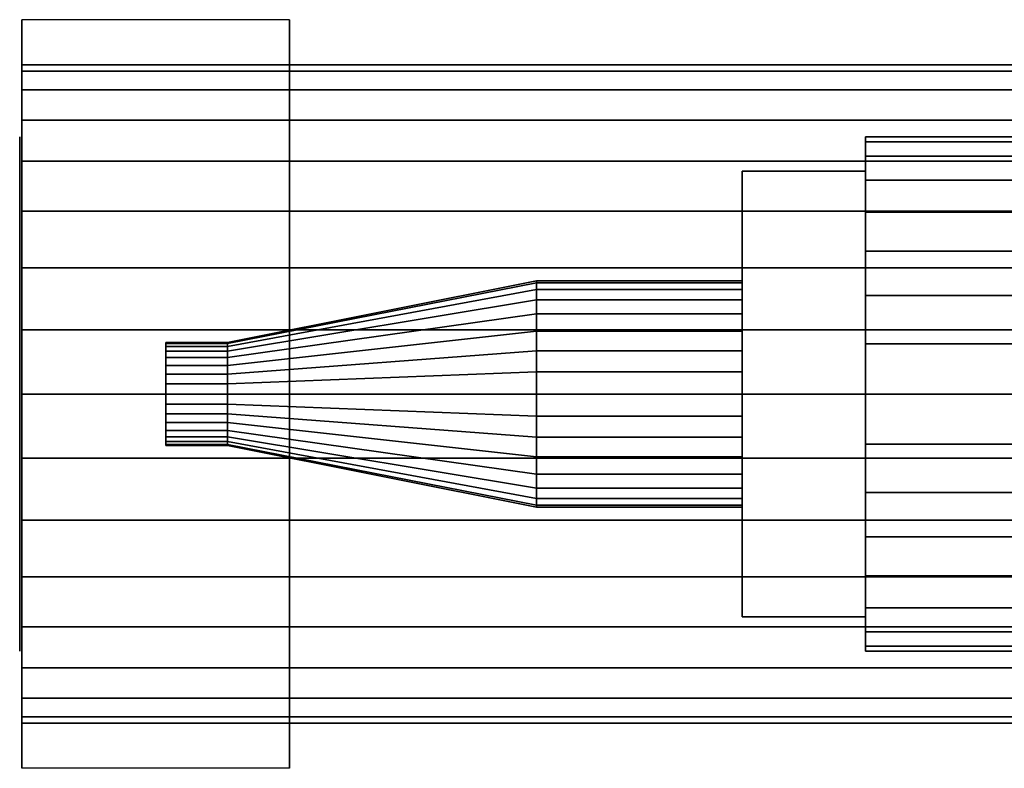
# Model space of a CAD drawing. Extents: x -439 to 439, y -55 to 55.
# Drawn here: x -439 to -391, y -31 to 6 of the extents above; entities that cross this region are included whole.
import ezdxf

# ---------------------------------------------------------------- set-up
doc = ezdxf.new("R2010")
doc.units = 0
doc.header["$LTSCALE"] = 50
doc.layers.get('0').update_dxf_attribs({"linetype": 'CONTINUOUS'})
doc.layers.add('GIACOMINI_R557FY_001', color=7, linetype='CONTINUOUS')

# ---------------------------------------------------------------- blocks, each defined once
blk = doc.blocks.new('QMODEL_e141809d_54d9_432b_bd3b_36a3e6364936')
at = {"color": 23}
for points, invisible_edges in [([(-438.45, 5.636533, -140), (-425.45, 5.636533, -140), (-425.45, -12.55, -150.5), (-438.45, -12.55, -150.5)], 1), ([(-438.45, 5.636533, -119), (-425.45, 5.636533, -119), (-425.45, 5.636533, -140), (-438.45, 5.636533, -140)], 1), ([(-438.45, -12.55, -108.5), (-425.45, -12.55, -108.5), (-425.45, 5.636533, -119), (-438.45, 5.636533, -119)], 1), ([(-438.45, -12.55, -108.5), (-438.45, -12.55, -150.5), (-438.45, 5.636533, -140), (-438.45, 5.636533, -119)], 15), ([(-425.45, -12.55, -108.5), (-425.45, -12.55, -150.5), (-425.45, 5.636533, -140), (-425.45, 5.636533, -119)], 15), ([(-403.45, -12.55, 132), (-403.45, -1.724682, 138.25), (-397.45, -1.724682, 138.25), (-397.45, -12.55, 132)], 5), ([(-403.45, -1.724682, 138.25), (-403.45, -1.724682, 150.75), (-397.45, -1.724682, 150.75), (-397.45, -1.724682, 138.25)], 5), ([(-403.45, -1.724682, 150.75), (-403.45, -12.55, 157), (-397.45, -12.55, 157), (-397.45, -1.724682, 150.75)], 5), ([(-403.45, -1.724682, 150.75), (-403.45, -1.724682, 138.25), (-403.45, -12.55, 144.5)], 14), ([(-403.45, -1.724682, 138.25), (-403.45, -12.55, 132), (-403.45, -12.55, 144.5)], 14), ([(-403.45, -12.55, 157), (-403.45, -1.724682, 150.75), (-403.45, -12.55, 144.5)], 14), ([(-397.45, -12.55, 132), (-397.45, -1.724682, 138.25), (-397.45, -12.55, 144.5)], 14), ([(-397.45, -1.724682, 138.25), (-397.45, -1.724682, 150.75), (-397.45, -12.55, 144.5)], 14), ([(-397.45, -1.724682, 150.75), (-397.45, -12.55, 157), (-397.45, -12.55, 144.5)], 14), ([(-438.45, -30.736533, -119), (-425.45, -30.736533, -119), (-425.45, -12.55, -108.5), (-438.45, -12.55, -108.5)], 1), ([(-438.45, -12.55, -150.5), (-425.45, -12.55, -150.5), (-425.45, -30.736533, -140), (-438.45, -30.736533, -140)], 1), ([(-438.45, -12.55, -108.5), (-438.45, -30.736533, -119), (-438.45, -30.736533, -140), (-438.45, -12.55, -150.5)], 15), ([(-425.45, -12.55, -108.5), (-425.45, -30.736533, -119), (-425.45, -30.736533, -140), (-425.45, -12.55, -150.5)], 15), ([(-403.45, -12.55, 157), (-403.45, -23.375318, 150.75), (-397.45, -23.375318, 150.75), (-397.45, -12.55, 157)], 5), ([(-403.45, -23.375318, 138.25), (-403.45, -12.55, 132), (-397.45, -12.55, 132), (-397.45, -23.375318, 138.25)], 5), ([(-403.45, -12.55, 132), (-403.45, -23.375318, 138.25), (-403.45, -12.55, 144.5)], 14), ([(-403.45, -23.375318, 138.25), (-403.45, -23.375318, 150.75), (-403.45, -12.55, 144.5)], 14), ([(-403.45, -23.375318, 150.75), (-403.45, -12.55, 157), (-403.45, -12.55, 144.5)], 14), ([(-397.45, -12.55, 157), (-397.45, -23.375318, 150.75), (-397.45, -12.55, 144.5)], 14), ([(-397.45, -23.375318, 150.75), (-397.45, -23.375318, 138.25), (-397.45, -12.55, 144.5)], 14), ([(-397.45, -23.375318, 138.25), (-397.45, -12.55, 132), (-397.45, -12.55, 144.5)], 14), ([(-403.45, -23.375318, 150.75), (-403.45, -23.375318, 138.25), (-397.45, -23.375318, 138.25), (-397.45, -23.375318, 150.75)], 5), ([(-438.45, -30.736533, -140), (-425.45, -30.736533, -140), (-425.45, -30.736533, -119), (-438.45, -30.736533, -119)], 1)]:
    blk.add_3dface(points, dxfattribs=dict(at, invisible_edges=invisible_edges))
at = {"color": 7, "invisible_edges": 14}
for points in [[(-438.55, -0.290184, -131.938629), (-438.55, -0.05, -129.5), (-438.55, -12.55, -129.5)], [(-438.55, -0.05, -129.5), (-438.55, -0.290184, -127.061371), (-438.55, -12.55, -129.5)], [(-438.55, -1.001506, -134.283543), (-438.55, -0.290184, -131.938629), (-438.55, -12.55, -129.5)], [(-438.55, -0.290184, -127.061371), (-438.55, -1.001506, -124.716457), (-438.55, -12.55, -129.5)], [(-438.55, -2.15663, -136.444628), (-438.55, -1.001506, -134.283543), (-438.55, -12.55, -129.5)], [(-438.55, -1.001506, -124.716457), (-438.55, -2.15663, -122.555372), (-438.55, -12.55, -129.5)], [(-438.55, -3.711165, -138.338835), (-438.55, -2.15663, -136.444628), (-438.55, -12.55, -129.5)], [(-438.55, -2.15663, -122.555372), (-438.55, -3.711165, -120.661165), (-438.55, -12.55, -129.5)], [(-438.55, -5.605372, -139.89337), (-438.55, -3.711165, -138.338835), (-438.55, -12.55, -129.5)], [(-438.55, -3.711165, -120.661165), (-438.55, -5.605372, -119.10663), (-438.55, -12.55, -129.5)], [(-438.55, -7.766457, -141.048494), (-438.55, -5.605372, -139.89337), (-438.55, -12.55, -129.5)], [(-438.55, -5.605372, -119.10663), (-438.55, -7.766457, -117.951506), (-438.55, -12.55, -129.5)], [(-438.55, -10.111371, -141.759816), (-438.55, -7.766457, -141.048494), (-438.55, -12.55, -129.5)], [(-438.55, -7.766457, -117.951506), (-438.55, -10.111371, -117.240184), (-438.55, -12.55, -129.5)], [(-438.55, -12.55, -142), (-438.55, -10.111371, -141.759816), (-438.55, -12.55, -129.5)], [(-438.55, -10.111371, -117.240184), (-438.55, -12.55, -117), (-438.55, -12.55, -129.5)], [(-438.55, -12.55, -117), (-438.55, -14.988629, -117.240184), (-438.55, -12.55, -129.5)], [(-438.55, -14.988629, -117.240184), (-438.55, -17.333543, -117.951506), (-438.55, -12.55, -129.5)], [(-438.55, -17.333543, -117.951506), (-438.55, -19.494628, -119.10663), (-438.55, -12.55, -129.5)], [(-438.55, -19.494628, -119.10663), (-438.55, -21.388835, -120.661165), (-438.55, -12.55, -129.5)], [(-438.55, -21.388835, -120.661165), (-438.55, -22.94337, -122.555372), (-438.55, -12.55, -129.5)], [(-438.55, -22.94337, -122.555372), (-438.55, -24.098494, -124.716457), (-438.55, -12.55, -129.5)], [(-438.55, -24.098494, -124.716457), (-438.55, -24.809816, -127.061371), (-438.55, -12.55, -129.5)], [(-438.55, -24.809816, -127.061371), (-438.55, -25.05, -129.5), (-438.55, -12.55, -129.5)], [(-438.55, -25.05, -129.5), (-438.55, -24.809816, -131.938629), (-438.55, -12.55, -129.5)], [(-438.55, -24.809816, -131.938629), (-438.55, -24.098494, -134.283543), (-438.55, -12.55, -129.5)], [(-438.55, -24.098494, -134.283543), (-438.55, -22.94337, -136.444628), (-438.55, -12.55, -129.5)], [(-438.55, -22.94337, -136.444628), (-438.55, -21.388835, -138.338835), (-438.55, -12.55, -129.5)], [(-438.55, -21.388835, -138.338835), (-438.55, -19.494628, -139.89337), (-438.55, -12.55, -129.5)], [(-438.55, -19.494628, -139.89337), (-438.55, -17.333543, -141.048494), (-438.55, -12.55, -129.5)], [(-438.55, -17.333543, -141.048494), (-438.55, -14.988629, -141.759816), (-438.55, -12.55, -129.5)], [(-438.55, -14.988629, -141.759816), (-438.55, -12.55, -142), (-438.55, -12.55, -129.5)]]:
    blk.add_3dface(points, dxfattribs=at)
at = {"color": 23}
mesh = blk.add_polymesh((2, 32), dxfattribs=dict(at, n_close=True))
for k, corner in enumerate([(-301.45, -12.55, -113.5), (-301.45, -9.428555, -113.807436), (-301.45, -6.427065, -114.717927), (-301.45, -3.660876, -116.196486), (-301.45, -1.236292, -118.186292), (-301.45, 0.753514, -120.610876), (-301.45, 2.232073, -123.377065), (-301.45, 3.142564, -126.378555), (-301.45, 3.45, -129.5), (-301.45, 3.142564, -132.621445), (-301.45, 2.232073, -135.622935), (-301.45, 0.753514, -138.389124), (-301.45, -1.236292, -140.813708), (-301.45, -3.660876, -142.803514), (-301.45, -6.427065, -144.282073), (-301.45, -9.428555, -145.192564), (-301.45, -12.55, -145.5), (-301.45, -15.671445, -145.192564), (-301.45, -18.672935, -144.282073), (-301.45, -21.439124, -142.803514), (-301.45, -23.863708, -140.813708), (-301.45, -25.853514, -138.389124), (-301.45, -27.332073, -135.622935), (-301.45, -28.242564, -132.621445), (-301.45, -28.55, -129.5), (-301.45, -28.242564, -126.378555), (-301.45, -27.332073, -123.377065), (-301.45, -25.853514, -120.610876), (-301.45, -23.863708, -118.186292), (-301.45, -21.439124, -116.196486), (-301.45, -18.672935, -114.717927), (-301.45, -15.671445, -113.807436), (-438.45, -12.55, -113.5), (-438.45, -9.428555, -113.807436), (-438.45, -6.427065, -114.717927), (-438.45, -3.660876, -116.196486), (-438.45, -1.236292, -118.186292), (-438.45, 0.753514, -120.610876), (-438.45, 2.232073, -123.377065), (-438.45, 3.142564, -126.378555), (-438.45, 3.45, -129.5), (-438.45, 3.142564, -132.621445), (-438.45, 2.232073, -135.622935), (-438.45, 0.753514, -138.389124), (-438.45, -1.236292, -140.813708), (-438.45, -3.660876, -142.803514), (-438.45, -6.427065, -144.282073), (-438.45, -9.428555, -145.192564), (-438.45, -12.55, -145.5), (-438.45, -15.671445, -145.192564), (-438.45, -18.672935, -144.282073), (-438.45, -21.439124, -142.803514), (-438.45, -23.863708, -140.813708), (-438.45, -25.853514, -138.389124), (-438.45, -27.332073, -135.622935), (-438.45, -28.242564, -132.621445), (-438.45, -28.55, -129.5), (-438.45, -28.242564, -126.378555), (-438.45, -27.332073, -123.377065), (-438.45, -25.853514, -120.610876), (-438.45, -23.863708, -118.186292), (-438.45, -21.439124, -116.196486), (-438.45, -18.672935, -114.717927), (-438.45, -15.671445, -113.807436)]):
    mesh.set_mesh_vertex(divmod(k, 32), corner)
mesh = blk.add_polymesh((2, 32), dxfattribs=dict(at, n_close=True))
for k, corner in enumerate([(-438.45, -12.55, -129.5), (-438.45, -12.55, -129.5), (-438.45, -12.55, -129.5), (-438.45, -12.55, -129.5), (-438.45, -12.55, -129.5), (-438.45, -12.55, -129.5), (-438.45, -12.55, -129.5), (-438.45, -12.55, -129.5), (-438.45, -12.55, -129.5), (-438.45, -12.55, -129.5), (-438.45, -12.55, -129.5), (-438.45, -12.55, -129.5), (-438.45, -12.55, -129.5), (-438.45, -12.55, -129.5), (-438.45, -12.55, -129.5), (-438.45, -12.55, -129.5), (-438.45, -12.55, -129.5), (-438.45, -12.55, -129.5), (-438.45, -12.55, -129.5), (-438.45, -12.55, -129.5), (-438.45, -12.55, -129.5), (-438.45, -12.55, -129.5), (-438.45, -12.55, -129.5), (-438.45, -12.55, -129.5), (-438.45, -12.55, -129.5), (-438.45, -12.55, -129.5), (-438.45, -12.55, -129.5), (-438.45, -12.55, -129.5), (-438.45, -12.55, -129.5), (-438.45, -12.55, -129.5), (-438.45, -12.55, -129.5), (-438.45, -12.55, -129.5), (-438.45, -12.55, -113.5), (-438.45, -9.428555, -113.807436), (-438.45, -6.427065, -114.717927), (-438.45, -3.660876, -116.196486), (-438.45, -1.236292, -118.186292), (-438.45, 0.753514, -120.610876), (-438.45, 2.232073, -123.377065), (-438.45, 3.142564, -126.378555), (-438.45, 3.45, -129.5), (-438.45, 3.142564, -132.621445), (-438.45, 2.232073, -135.622935), (-438.45, 0.753514, -138.389124), (-438.45, -1.236292, -140.813708), (-438.45, -3.660876, -142.803514), (-438.45, -6.427065, -144.282073), (-438.45, -9.428555, -145.192564), (-438.45, -12.55, -145.5), (-438.45, -15.671445, -145.192564), (-438.45, -18.672935, -144.282073), (-438.45, -21.439124, -142.803514), (-438.45, -23.863708, -140.813708), (-438.45, -25.853514, -138.389124), (-438.45, -27.332073, -135.622935), (-438.45, -28.242564, -132.621445), (-438.45, -28.55, -129.5), (-438.45, -28.242564, -126.378555), (-438.45, -27.332073, -123.377065), (-438.45, -25.853514, -120.610876), (-438.45, -23.863708, -118.186292), (-438.45, -21.439124, -116.196486), (-438.45, -18.672935, -114.717927), (-438.45, -15.671445, -113.807436)]):
    mesh.set_mesh_vertex(divmod(k, 32), corner)
mesh = blk.add_polymesh((2, 32), dxfattribs=dict(at, n_close=True))
for k, corner in enumerate([(-397.45, -12.55, 157), (-397.45, -14.988629, 156.759816), (-397.45, -17.333543, 156.048494), (-397.45, -19.494628, 154.89337), (-397.45, -21.388835, 153.338835), (-397.45, -22.94337, 151.444628), (-397.45, -24.098494, 149.283543), (-397.45, -24.809816, 146.938629), (-397.45, -25.05, 144.5), (-397.45, -24.809816, 142.061371), (-397.45, -24.098494, 139.716457), (-397.45, -22.94337, 137.555372), (-397.45, -21.388835, 135.661165), (-397.45, -19.494628, 134.10663), (-397.45, -17.333543, 132.951506), (-397.45, -14.988629, 132.240184), (-397.45, -12.55, 132), (-397.45, -10.111371, 132.240184), (-397.45, -7.766457, 132.951506), (-397.45, -5.605372, 134.10663), (-397.45, -3.711165, 135.661165), (-397.45, -2.15663, 137.555372), (-397.45, -1.001506, 139.716457), (-397.45, -0.290184, 142.061371), (-397.45, -0.05, 144.5), (-397.45, -0.290184, 146.938629), (-397.45, -1.001506, 149.283543), (-397.45, -2.15663, 151.444628), (-397.45, -3.711165, 153.338835), (-397.45, -5.605372, 154.89337), (-397.45, -7.766457, 156.048494), (-397.45, -10.111371, 156.759816), (-386.45, -12.55, 157), (-386.45, -14.988629, 156.759816), (-386.45, -17.333543, 156.048494), (-386.45, -19.494628, 154.89337), (-386.45, -21.388835, 153.338835), (-386.45, -22.94337, 151.444628), (-386.45, -24.098494, 149.283543), (-386.45, -24.809816, 146.938629), (-386.45, -25.05, 144.5), (-386.45, -24.809816, 142.061371), (-386.45, -24.098494, 139.716457), (-386.45, -22.94337, 137.555372), (-386.45, -21.388835, 135.661165), (-386.45, -19.494628, 134.10663), (-386.45, -17.333543, 132.951506), (-386.45, -14.988629, 132.240184), (-386.45, -12.55, 132), (-386.45, -10.111371, 132.240184), (-386.45, -7.766457, 132.951506), (-386.45, -5.605372, 134.10663), (-386.45, -3.711165, 135.661165), (-386.45, -2.15663, 137.555372), (-386.45, -1.001506, 139.716457), (-386.45, -0.290184, 142.061371), (-386.45, -0.05, 144.5), (-386.45, -0.290184, 146.938629), (-386.45, -1.001506, 149.283543), (-386.45, -2.15663, 151.444628), (-386.45, -3.711165, 153.338835), (-386.45, -5.605372, 154.89337), (-386.45, -7.766457, 156.048494), (-386.45, -10.111371, 156.759816)]):
    mesh.set_mesh_vertex(divmod(k, 32), corner)
mesh = blk.add_polymesh((2, 32), dxfattribs=dict(at, n_close=True))
for k, corner in enumerate([(-397.45, -12.55, 144.5), (-397.45, -12.55, 144.5), (-397.45, -12.55, 144.5), (-397.45, -12.55, 144.5), (-397.45, -12.55, 144.5), (-397.45, -12.55, 144.5), (-397.45, -12.55, 144.5), (-397.45, -12.55, 144.5), (-397.45, -12.55, 144.5), (-397.45, -12.55, 144.5), (-397.45, -12.55, 144.5), (-397.45, -12.55, 144.5), (-397.45, -12.55, 144.5), (-397.45, -12.55, 144.5), (-397.45, -12.55, 144.5), (-397.45, -12.55, 144.5), (-397.45, -12.55, 144.5), (-397.45, -12.55, 144.5), (-397.45, -12.55, 144.5), (-397.45, -12.55, 144.5), (-397.45, -12.55, 144.5), (-397.45, -12.55, 144.5), (-397.45, -12.55, 144.5), (-397.45, -12.55, 144.5), (-397.45, -12.55, 144.5), (-397.45, -12.55, 144.5), (-397.45, -12.55, 144.5), (-397.45, -12.55, 144.5), (-397.45, -12.55, 144.5), (-397.45, -12.55, 144.5), (-397.45, -12.55, 144.5), (-397.45, -12.55, 144.5), (-397.45, -12.55, 157), (-397.45, -14.988629, 156.759816), (-397.45, -17.333543, 156.048494), (-397.45, -19.494628, 154.89337), (-397.45, -21.388835, 153.338835), (-397.45, -22.94337, 151.444628), (-397.45, -24.098494, 149.283543), (-397.45, -24.809816, 146.938629), (-397.45, -25.05, 144.5), (-397.45, -24.809816, 142.061371), (-397.45, -24.098494, 139.716457), (-397.45, -22.94337, 137.555372), (-397.45, -21.388835, 135.661165), (-397.45, -19.494628, 134.10663), (-397.45, -17.333543, 132.951506), (-397.45, -14.988629, 132.240184), (-397.45, -12.55, 132), (-397.45, -10.111371, 132.240184), (-397.45, -7.766457, 132.951506), (-397.45, -5.605372, 134.10663), (-397.45, -3.711165, 135.661165), (-397.45, -2.15663, 137.555372), (-397.45, -1.001506, 139.716457), (-397.45, -0.290184, 142.061371), (-397.45, -0.05, 144.5), (-397.45, -0.290184, 146.938629), (-397.45, -1.001506, 149.283543), (-397.45, -2.15663, 151.444628), (-397.45, -3.711165, 153.338835), (-397.45, -5.605372, 154.89337), (-397.45, -7.766457, 156.048494), (-397.45, -10.111371, 156.759816)]):
    mesh.set_mesh_vertex(divmod(k, 32), corner)
mesh = blk.add_polymesh((2, 32), dxfattribs=dict(at, n_close=True))
for k, corner in enumerate([(-428.45, -12.55, 147), (-428.45, -13.037726, 146.951963), (-428.45, -13.506709, 146.809699), (-428.45, -13.938926, 146.578674), (-428.45, -14.317767, 146.267767), (-428.45, -14.628674, 145.888926), (-428.45, -14.859699, 145.456709), (-428.45, -15.001963, 144.987726), (-428.45, -15.05, 144.5), (-428.45, -15.001963, 144.012274), (-428.45, -14.859699, 143.543291), (-428.45, -14.628674, 143.111074), (-428.45, -14.317767, 142.732233), (-428.45, -13.938926, 142.421326), (-428.45, -13.506709, 142.190301), (-428.45, -13.037726, 142.048037), (-428.45, -12.55, 142), (-428.45, -12.062274, 142.048037), (-428.45, -11.593291, 142.190301), (-428.45, -11.161074, 142.421326), (-428.45, -10.782233, 142.732233), (-428.45, -10.471326, 143.111074), (-428.45, -10.240301, 143.543291), (-428.45, -10.098037, 144.012274), (-428.45, -10.05, 144.5), (-428.45, -10.098037, 144.987726), (-428.45, -10.240301, 145.456709), (-428.45, -10.471326, 145.888926), (-428.45, -10.782233, 146.267767), (-428.45, -11.161074, 146.578674), (-428.45, -11.593291, 146.809699), (-428.45, -12.062274, 146.951963), (-413.45, -12.55, 150), (-413.45, -13.622997, 149.894319), (-413.45, -14.654759, 149.581337), (-413.45, -15.605636, 149.073083), (-413.45, -16.439087, 148.389087), (-413.45, -17.123083, 147.555636), (-413.45, -17.631337, 146.604759), (-413.45, -17.944319, 145.572997), (-413.45, -18.05, 144.5), (-413.45, -17.944319, 143.427003), (-413.45, -17.631337, 142.395241), (-413.45, -17.123083, 141.444364), (-413.45, -16.439087, 140.610913), (-413.45, -15.605636, 139.926917), (-413.45, -14.654759, 139.418663), (-413.45, -13.622997, 139.105681), (-413.45, -12.55, 139), (-413.45, -11.477003, 139.105681), (-413.45, -10.445241, 139.418663), (-413.45, -9.494364, 139.926917), (-413.45, -8.660913, 140.610913), (-413.45, -7.976917, 141.444364), (-413.45, -7.468663, 142.395241), (-413.45, -7.155681, 143.427003), (-413.45, -7.05, 144.5), (-413.45, -7.155681, 145.572997), (-413.45, -7.468663, 146.604759), (-413.45, -7.976917, 147.555636), (-413.45, -8.660913, 148.389087), (-413.45, -9.494364, 149.073083), (-413.45, -10.445241, 149.581337), (-413.45, -11.477003, 149.894319)]):
    mesh.set_mesh_vertex(divmod(k, 32), corner)
mesh = blk.add_polymesh((2, 32), dxfattribs=dict(at, n_close=True))
for k, corner in enumerate([(-413.45, -12.55, 150), (-413.45, -13.622997, 149.894319), (-413.45, -14.654759, 149.581337), (-413.45, -15.605636, 149.073083), (-413.45, -16.439087, 148.389087), (-413.45, -17.123083, 147.555636), (-413.45, -17.631337, 146.604759), (-413.45, -17.944319, 145.572997), (-413.45, -18.05, 144.5), (-413.45, -17.944319, 143.427003), (-413.45, -17.631337, 142.395241), (-413.45, -17.123083, 141.444364), (-413.45, -16.439087, 140.610913), (-413.45, -15.605636, 139.926917), (-413.45, -14.654759, 139.418663), (-413.45, -13.622997, 139.105681), (-413.45, -12.55, 139), (-413.45, -11.477003, 139.105681), (-413.45, -10.445241, 139.418663), (-413.45, -9.494364, 139.926917), (-413.45, -8.660913, 140.610913), (-413.45, -7.976917, 141.444364), (-413.45, -7.468663, 142.395241), (-413.45, -7.155681, 143.427003), (-413.45, -7.05, 144.5), (-413.45, -7.155681, 145.572997), (-413.45, -7.468663, 146.604759), (-413.45, -7.976917, 147.555636), (-413.45, -8.660913, 148.389087), (-413.45, -9.494364, 149.073083), (-413.45, -10.445241, 149.581337), (-413.45, -11.477003, 149.894319), (-403.45, -12.55, 150), (-403.45, -13.622997, 149.894319), (-403.45, -14.654759, 149.581337), (-403.45, -15.605636, 149.073083), (-403.45, -16.439087, 148.389087), (-403.45, -17.123083, 147.555636), (-403.45, -17.631337, 146.604759), (-403.45, -17.944319, 145.572997), (-403.45, -18.05, 144.5), (-403.45, -17.944319, 143.427003), (-403.45, -17.631337, 142.395241), (-403.45, -17.123083, 141.444364), (-403.45, -16.439087, 140.610913), (-403.45, -15.605636, 139.926917), (-403.45, -14.654759, 139.418663), (-403.45, -13.622997, 139.105681), (-403.45, -12.55, 139), (-403.45, -11.477003, 139.105681), (-403.45, -10.445241, 139.418663), (-403.45, -9.494364, 139.926917), (-403.45, -8.660913, 140.610913), (-403.45, -7.976917, 141.444364), (-403.45, -7.468663, 142.395241), (-403.45, -7.155681, 143.427003), (-403.45, -7.05, 144.5), (-403.45, -7.155681, 145.572997), (-403.45, -7.468663, 146.604759), (-403.45, -7.976917, 147.555636), (-403.45, -8.660913, 148.389087), (-403.45, -9.494364, 149.073083), (-403.45, -10.445241, 149.581337), (-403.45, -11.477003, 149.894319)]):
    mesh.set_mesh_vertex(divmod(k, 32), corner)
mesh = blk.add_polymesh((2, 32), dxfattribs=dict(at, n_close=True))
for k, corner in enumerate([(-413.45, -12.55, 144.5), (-413.45, -12.55, 144.5), (-413.45, -12.55, 144.5), (-413.45, -12.55, 144.5), (-413.45, -12.55, 144.5), (-413.45, -12.55, 144.5), (-413.45, -12.55, 144.5), (-413.45, -12.55, 144.5), (-413.45, -12.55, 144.5), (-413.45, -12.55, 144.5), (-413.45, -12.55, 144.5), (-413.45, -12.55, 144.5), (-413.45, -12.55, 144.5), (-413.45, -12.55, 144.5), (-413.45, -12.55, 144.5), (-413.45, -12.55, 144.5), (-413.45, -12.55, 144.5), (-413.45, -12.55, 144.5), (-413.45, -12.55, 144.5), (-413.45, -12.55, 144.5), (-413.45, -12.55, 144.5), (-413.45, -12.55, 144.5), (-413.45, -12.55, 144.5), (-413.45, -12.55, 144.5), (-413.45, -12.55, 144.5), (-413.45, -12.55, 144.5), (-413.45, -12.55, 144.5), (-413.45, -12.55, 144.5), (-413.45, -12.55, 144.5), (-413.45, -12.55, 144.5), (-413.45, -12.55, 144.5), (-413.45, -12.55, 144.5), (-413.45, -12.55, 150), (-413.45, -13.622997, 149.894319), (-413.45, -14.654759, 149.581337), (-413.45, -15.605636, 149.073083), (-413.45, -16.439087, 148.389087), (-413.45, -17.123083, 147.555636), (-413.45, -17.631337, 146.604759), (-413.45, -17.944319, 145.572997), (-413.45, -18.05, 144.5), (-413.45, -17.944319, 143.427003), (-413.45, -17.631337, 142.395241), (-413.45, -17.123083, 141.444364), (-413.45, -16.439087, 140.610913), (-413.45, -15.605636, 139.926917), (-413.45, -14.654759, 139.418663), (-413.45, -13.622997, 139.105681), (-413.45, -12.55, 139), (-413.45, -11.477003, 139.105681), (-413.45, -10.445241, 139.418663), (-413.45, -9.494364, 139.926917), (-413.45, -8.660913, 140.610913), (-413.45, -7.976917, 141.444364), (-413.45, -7.468663, 142.395241), (-413.45, -7.155681, 143.427003), (-413.45, -7.05, 144.5), (-413.45, -7.155681, 145.572997), (-413.45, -7.468663, 146.604759), (-413.45, -7.976917, 147.555636), (-413.45, -8.660913, 148.389087), (-413.45, -9.494364, 149.073083), (-413.45, -10.445241, 149.581337), (-413.45, -11.477003, 149.894319)]):
    mesh.set_mesh_vertex(divmod(k, 32), corner)
mesh = blk.add_polymesh((2, 32), dxfattribs=dict(at, n_close=True))
for k, corner in enumerate([(-403.45, -12.55, 144.5), (-403.45, -12.55, 144.5), (-403.45, -12.55, 144.5), (-403.45, -12.55, 144.5), (-403.45, -12.55, 144.5), (-403.45, -12.55, 144.5), (-403.45, -12.55, 144.5), (-403.45, -12.55, 144.5), (-403.45, -12.55, 144.5), (-403.45, -12.55, 144.5), (-403.45, -12.55, 144.5), (-403.45, -12.55, 144.5), (-403.45, -12.55, 144.5), (-403.45, -12.55, 144.5), (-403.45, -12.55, 144.5), (-403.45, -12.55, 144.5), (-403.45, -12.55, 144.5), (-403.45, -12.55, 144.5), (-403.45, -12.55, 144.5), (-403.45, -12.55, 144.5), (-403.45, -12.55, 144.5), (-403.45, -12.55, 144.5), (-403.45, -12.55, 144.5), (-403.45, -12.55, 144.5), (-403.45, -12.55, 144.5), (-403.45, -12.55, 144.5), (-403.45, -12.55, 144.5), (-403.45, -12.55, 144.5), (-403.45, -12.55, 144.5), (-403.45, -12.55, 144.5), (-403.45, -12.55, 144.5), (-403.45, -12.55, 144.5), (-403.45, -12.55, 150), (-403.45, -13.622997, 149.894319), (-403.45, -14.654759, 149.581337), (-403.45, -15.605636, 149.073083), (-403.45, -16.439087, 148.389087), (-403.45, -17.123083, 147.555636), (-403.45, -17.631337, 146.604759), (-403.45, -17.944319, 145.572997), (-403.45, -18.05, 144.5), (-403.45, -17.944319, 143.427003), (-403.45, -17.631337, 142.395241), (-403.45, -17.123083, 141.444364), (-403.45, -16.439087, 140.610913), (-403.45, -15.605636, 139.926917), (-403.45, -14.654759, 139.418663), (-403.45, -13.622997, 139.105681), (-403.45, -12.55, 139), (-403.45, -11.477003, 139.105681), (-403.45, -10.445241, 139.418663), (-403.45, -9.494364, 139.926917), (-403.45, -8.660913, 140.610913), (-403.45, -7.976917, 141.444364), (-403.45, -7.468663, 142.395241), (-403.45, -7.155681, 143.427003), (-403.45, -7.05, 144.5), (-403.45, -7.155681, 145.572997), (-403.45, -7.468663, 146.604759), (-403.45, -7.976917, 147.555636), (-403.45, -8.660913, 148.389087), (-403.45, -9.494364, 149.073083), (-403.45, -10.445241, 149.581337), (-403.45, -11.477003, 149.894319)]):
    mesh.set_mesh_vertex(divmod(k, 32), corner)
mesh = blk.add_polymesh((2, 32), dxfattribs=dict(at, n_close=True))
for k, corner in enumerate([(-431.45, -12.55, 147), (-431.45, -13.037726, 146.951963), (-431.45, -13.506709, 146.809699), (-431.45, -13.938926, 146.578674), (-431.45, -14.317767, 146.267767), (-431.45, -14.628674, 145.888926), (-431.45, -14.859699, 145.456709), (-431.45, -15.001963, 144.987726), (-431.45, -15.05, 144.5), (-431.45, -15.001963, 144.012274), (-431.45, -14.859699, 143.543291), (-431.45, -14.628674, 143.111074), (-431.45, -14.317767, 142.732233), (-431.45, -13.938926, 142.421326), (-431.45, -13.506709, 142.190301), (-431.45, -13.037726, 142.048037), (-431.45, -12.55, 142), (-431.45, -12.062274, 142.048037), (-431.45, -11.593291, 142.190301), (-431.45, -11.161074, 142.421326), (-431.45, -10.782233, 142.732233), (-431.45, -10.471326, 143.111074), (-431.45, -10.240301, 143.543291), (-431.45, -10.098037, 144.012274), (-431.45, -10.05, 144.5), (-431.45, -10.098037, 144.987726), (-431.45, -10.240301, 145.456709), (-431.45, -10.471326, 145.888926), (-431.45, -10.782233, 146.267767), (-431.45, -11.161074, 146.578674), (-431.45, -11.593291, 146.809699), (-431.45, -12.062274, 146.951963), (-428.45, -12.55, 147), (-428.45, -13.037726, 146.951963), (-428.45, -13.506709, 146.809699), (-428.45, -13.938926, 146.578674), (-428.45, -14.317767, 146.267767), (-428.45, -14.628674, 145.888926), (-428.45, -14.859699, 145.456709), (-428.45, -15.001963, 144.987726), (-428.45, -15.05, 144.5), (-428.45, -15.001963, 144.012274), (-428.45, -14.859699, 143.543291), (-428.45, -14.628674, 143.111074), (-428.45, -14.317767, 142.732233), (-428.45, -13.938926, 142.421326), (-428.45, -13.506709, 142.190301), (-428.45, -13.037726, 142.048037), (-428.45, -12.55, 142), (-428.45, -12.062274, 142.048037), (-428.45, -11.593291, 142.190301), (-428.45, -11.161074, 142.421326), (-428.45, -10.782233, 142.732233), (-428.45, -10.471326, 143.111074), (-428.45, -10.240301, 143.543291), (-428.45, -10.098037, 144.012274), (-428.45, -10.05, 144.5), (-428.45, -10.098037, 144.987726), (-428.45, -10.240301, 145.456709), (-428.45, -10.471326, 145.888926), (-428.45, -10.782233, 146.267767), (-428.45, -11.161074, 146.578674), (-428.45, -11.593291, 146.809699), (-428.45, -12.062274, 146.951963)]):
    mesh.set_mesh_vertex(divmod(k, 32), corner)
mesh = blk.add_polymesh((2, 32), dxfattribs=dict(at, n_close=True))
for k, corner in enumerate([(-431.45, -12.55, 144.5), (-431.45, -12.55, 144.5), (-431.45, -12.55, 144.5), (-431.45, -12.55, 144.5), (-431.45, -12.55, 144.5), (-431.45, -12.55, 144.5), (-431.45, -12.55, 144.5), (-431.45, -12.55, 144.5), (-431.45, -12.55, 144.5), (-431.45, -12.55, 144.5), (-431.45, -12.55, 144.5), (-431.45, -12.55, 144.5), (-431.45, -12.55, 144.5), (-431.45, -12.55, 144.5), (-431.45, -12.55, 144.5), (-431.45, -12.55, 144.5), (-431.45, -12.55, 144.5), (-431.45, -12.55, 144.5), (-431.45, -12.55, 144.5), (-431.45, -12.55, 144.5), (-431.45, -12.55, 144.5), (-431.45, -12.55, 144.5), (-431.45, -12.55, 144.5), (-431.45, -12.55, 144.5), (-431.45, -12.55, 144.5), (-431.45, -12.55, 144.5), (-431.45, -12.55, 144.5), (-431.45, -12.55, 144.5), (-431.45, -12.55, 144.5), (-431.45, -12.55, 144.5), (-431.45, -12.55, 144.5), (-431.45, -12.55, 144.5), (-431.45, -12.55, 147), (-431.45, -13.037726, 146.951963), (-431.45, -13.506709, 146.809699), (-431.45, -13.938926, 146.578674), (-431.45, -14.317767, 146.267767), (-431.45, -14.628674, 145.888926), (-431.45, -14.859699, 145.456709), (-431.45, -15.001963, 144.987726), (-431.45, -15.05, 144.5), (-431.45, -15.001963, 144.012274), (-431.45, -14.859699, 143.543291), (-431.45, -14.628674, 143.111074), (-431.45, -14.317767, 142.732233), (-431.45, -13.938926, 142.421326), (-431.45, -13.506709, 142.190301), (-431.45, -13.037726, 142.048037), (-431.45, -12.55, 142), (-431.45, -12.062274, 142.048037), (-431.45, -11.593291, 142.190301), (-431.45, -11.161074, 142.421326), (-431.45, -10.782233, 142.732233), (-431.45, -10.471326, 143.111074), (-431.45, -10.240301, 143.543291), (-431.45, -10.098037, 144.012274), (-431.45, -10.05, 144.5), (-431.45, -10.098037, 144.987726), (-431.45, -10.240301, 145.456709), (-431.45, -10.471326, 145.888926), (-431.45, -10.782233, 146.267767), (-431.45, -11.161074, 146.578674), (-431.45, -11.593291, 146.809699), (-431.45, -12.062274, 146.951963)]):
    mesh.set_mesh_vertex(divmod(k, 32), corner)
mesh = blk.add_polymesh((2, 32), dxfattribs=dict(at, n_close=True))
for k, corner in enumerate([(-428.45, -12.55, 144.5), (-428.45, -12.55, 144.5), (-428.45, -12.55, 144.5), (-428.45, -12.55, 144.5), (-428.45, -12.55, 144.5), (-428.45, -12.55, 144.5), (-428.45, -12.55, 144.5), (-428.45, -12.55, 144.5), (-428.45, -12.55, 144.5), (-428.45, -12.55, 144.5), (-428.45, -12.55, 144.5), (-428.45, -12.55, 144.5), (-428.45, -12.55, 144.5), (-428.45, -12.55, 144.5), (-428.45, -12.55, 144.5), (-428.45, -12.55, 144.5), (-428.45, -12.55, 144.5), (-428.45, -12.55, 144.5), (-428.45, -12.55, 144.5), (-428.45, -12.55, 144.5), (-428.45, -12.55, 144.5), (-428.45, -12.55, 144.5), (-428.45, -12.55, 144.5), (-428.45, -12.55, 144.5), (-428.45, -12.55, 144.5), (-428.45, -12.55, 144.5), (-428.45, -12.55, 144.5), (-428.45, -12.55, 144.5), (-428.45, -12.55, 144.5), (-428.45, -12.55, 144.5), (-428.45, -12.55, 144.5), (-428.45, -12.55, 144.5), (-428.45, -12.55, 147), (-428.45, -13.037726, 146.951963), (-428.45, -13.506709, 146.809699), (-428.45, -13.938926, 146.578674), (-428.45, -14.317767, 146.267767), (-428.45, -14.628674, 145.888926), (-428.45, -14.859699, 145.456709), (-428.45, -15.001963, 144.987726), (-428.45, -15.05, 144.5), (-428.45, -15.001963, 144.012274), (-428.45, -14.859699, 143.543291), (-428.45, -14.628674, 143.111074), (-428.45, -14.317767, 142.732233), (-428.45, -13.938926, 142.421326), (-428.45, -13.506709, 142.190301), (-428.45, -13.037726, 142.048037), (-428.45, -12.55, 142), (-428.45, -12.062274, 142.048037), (-428.45, -11.593291, 142.190301), (-428.45, -11.161074, 142.421326), (-428.45, -10.782233, 142.732233), (-428.45, -10.471326, 143.111074), (-428.45, -10.240301, 143.543291), (-428.45, -10.098037, 144.012274), (-428.45, -10.05, 144.5), (-428.45, -10.098037, 144.987726), (-428.45, -10.240301, 145.456709), (-428.45, -10.471326, 145.888926), (-428.45, -10.782233, 146.267767), (-428.45, -11.161074, 146.578674), (-428.45, -11.593291, 146.809699), (-428.45, -12.062274, 146.951963)]):
    mesh.set_mesh_vertex(divmod(k, 32), corner)

msp = doc.modelspace()

# ---------------------------------------------------------------- block references
at = {"layer": 'GIACOMINI_R557FY_001'}
msp.add_blockref('QMODEL_e141809d_54d9_432b_bd3b_36a3e6364936', (0, 0), dxfattribs=at)

doc.saveas('drawing.dxf')
